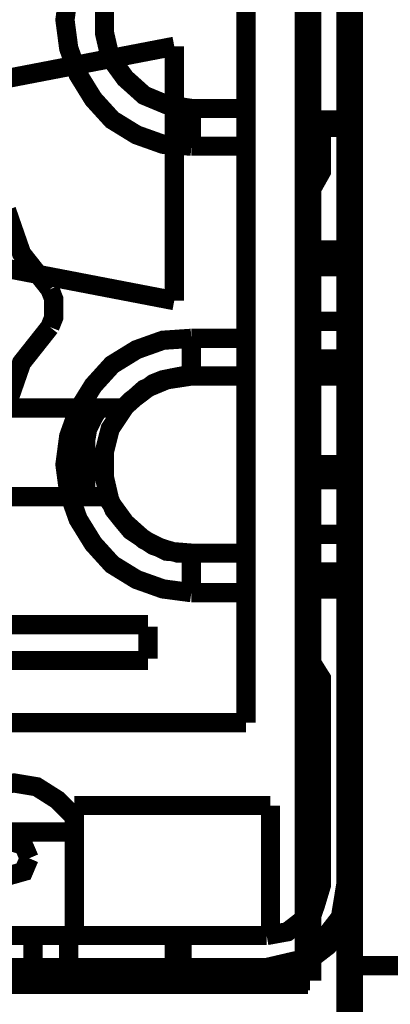
# Model space of a CAD drawing. Units: millimetres. Extents: x 2 to 428, y 2 to 277.
# Drawn here: x 112 to 116, y 165 to 174 of the extents above; entities that cross this region are included whole.
import ezdxf

# ---------------------------------------------------------------- set-up
doc = ezdxf.new("R2010")
doc.units = ezdxf.units.MM
doc.layers.add('P', color=7, linetype='Continuous')

msp = doc.modelspace()

# ---------------------------------------------------------------- linework, layer by layer
at = {"layer": 'P'}
for points, const_width in [([(115.305, 197.026), (115.305, 164.747)], 0.25), ([(115.323, 197.062), (115.323, 82.762)], 0.18), ([(114.917, 165.188), (114.917, 196.656)], 0.25), ([(114.935, 165.188), (114.935, 196.674)], 0.18), ([(114.335, 193.269), (114.335, 167.605)], 0.18), ([(114.335, 181.01), (114.335, 167.605)], 0.18), ([(115.323, 178.029), (115.323, 165.329)], 0.18), ([(115.323, 165.329), (115.323, 178.029)], 0.18), ([(113.824, 175.383), (113.559, 175.348), (113.312, 175.26), (113.083, 175.119), (112.907, 174.925), (112.765, 174.696), (112.677, 174.449), (112.642, 174.184), (112.677, 173.919), (112.765, 173.673), (112.907, 173.443), (113.083, 173.249), (113.312, 173.108), (113.559, 173.02), (113.824, 173.002)], 0.18), ([(113.824, 173.002), (113.559, 173.02), (113.312, 173.108), (113.083, 173.249), (112.907, 173.443), (112.765, 173.673), (112.677, 173.919), (112.642, 174.184), (112.677, 174.449), (112.765, 174.696), (112.907, 174.925), (113.083, 175.119), (113.312, 175.26), (113.559, 175.348), (113.824, 175.366)], 0.18), ([(114.335, 175.383), (114.335, 173.002)], 0.18), ([(114.335, 175.366), (114.335, 173.002)], 0.18), ([(113.824, 173.355), (113.594, 173.39), (113.383, 173.478), (113.206, 173.637), (113.065, 173.831), (113.012, 174.061), (113.012, 174.308), (113.065, 174.537), (113.206, 174.731), (113.383, 174.89), (113.594, 174.978), (113.824, 175.013)], 0.18), ([(113.824, 175.013), (113.594, 174.978), (113.383, 174.89), (113.206, 174.731), (113.065, 174.537), (113.012, 174.308), (113.012, 174.061), (113.065, 173.831), (113.206, 173.637), (113.383, 173.478), (113.594, 173.39), (113.824, 173.355)], 0.18), ([(113.665, 173.937), (111.831, 173.584)], 0.18), ([(113.665, 173.937), (111.831, 173.584)], 0.18), ([(113.665, 173.937), (111.831, 173.584)], 0.18), ([(113.665, 173.937), (111.831, 173.584)], 0.18), ([(113.665, 173.937), (113.665, 171.556)], 0.18), ([(113.665, 173.937), (113.665, 171.556)], 0.18), ([(113.665, 171.556), (113.665, 171.679), (113.665, 171.82), (113.665, 171.997), (113.665, 172.226), (113.665, 172.473), (113.665, 172.738), (113.665, 173.002), (113.665, 173.267), (113.665, 173.478), (113.665, 173.673), (113.665, 173.814), (113.665, 173.902)], 0.18), ([(113.665, 171.556), (113.665, 171.679), (113.665, 171.82), (113.665, 171.997), (113.665, 172.226), (113.665, 172.473), (113.665, 172.738), (113.665, 173.002), (113.665, 173.267), (113.665, 173.478), (113.665, 173.673), (113.665, 173.814), (113.665, 173.902)], 0.18), ([(113.824, 173.002), (113.824, 173.355)], 0.18), ([(114.335, 173.355), (113.824, 173.355)], 0.18), ([(113.824, 173.002), (113.824, 173.355)], 0.18), ([(113.824, 173.355), (114.335, 173.355)], 0.18), ([(114.335, 173.002), (114.335, 173.355)], 0.18), ([(114.335, 170.85), (114.335, 173.355)], 0.18), ([(114.335, 173.355), (114.335, 173.002)], 0.18), ([(114.335, 173.355), (114.335, 170.85)], 0.18), ([(114.917, 172.614), (115.006, 172.773), (115.006, 173.214), (115.305, 173.214)], 0.25), ([(115.023, 173.232), (115.323, 173.232)], 0.18), ([(115.023, 172.773), (115.023, 173.232)], 0.18), ([(115.323, 173.232), (115.323, 166.123)], 0.18), ([(115.323, 173.232), (115.323, 166.123)], 0.18), ([(114.335, 173.002), (113.824, 173.002)], 0.18), ([(114.335, 173.002), (113.824, 173.002)], 0.18), ([(115.023, 172.773), (114.917, 172.597)], 0.18), ([(114.917, 168.204), (114.917, 172.597)], 0.18), ([(114.917, 168.204), (114.917, 172.597)], 0.18), ([(112.095, 172.403), (112.236, 171.997), (112.501, 171.662)], 0.18), ([(112.501, 171.662), (112.236, 171.997), (112.095, 172.403)], 0.18), ([(114.917, 172.032), (115.323, 172.032)], 0.18), ([(114.917, 172.032), (114.917, 171.873), (114.917, 171.715), (114.917, 171.521), (114.917, 171.327), (114.917, 171.15), (114.917, 171.044)], 0.18), ([(114.917, 172.032), (115.323, 172.032)], 0.18), ([(114.917, 172.032), (114.917, 171.873), (114.917, 171.715), (114.917, 171.521), (114.917, 171.327), (114.917, 171.15), (114.917, 171.044)], 0.18), ([(114.917, 172.032), (115.323, 172.032)], 0.18), ([(114.917, 172.032), (114.917, 171.873), (114.917, 171.715), (114.917, 171.521), (114.917, 171.327), (114.917, 171.15), (114.917, 171.044)], 0.18), ([(115.323, 172.032), (115.323, 171.873), (115.323, 171.715), (115.323, 171.521), (115.323, 171.327), (115.323, 171.15), (115.323, 171.044)], 0.18), ([(115.323, 172.032), (115.323, 171.873), (115.323, 171.715), (115.323, 171.521), (115.323, 171.327), (115.323, 171.15), (115.323, 171.044)], 0.18), ([(115.323, 172.032), (115.323, 171.873), (115.323, 171.715), (115.323, 171.521), (115.323, 171.327), (115.323, 171.15), (115.323, 171.044)], 0.18), ([(114.917, 171.979), (115.323, 171.979)], 0.18), ([(114.917, 171.979), (114.917, 171.82), (114.917, 171.662), (114.917, 171.468), (114.917, 171.274), (114.917, 171.097), (114.917, 170.991)], 0.18), ([(114.917, 171.979), (115.323, 171.979)], 0.18), ([(114.917, 171.979), (114.917, 171.82), (114.917, 171.662), (114.917, 171.468), (114.917, 171.274), (114.917, 171.097), (114.917, 170.991)], 0.18), ([(114.917, 171.979), (115.323, 171.979)], 0.18), ([(114.917, 171.979), (114.917, 171.82), (114.917, 171.662), (114.917, 171.468), (114.917, 171.274), (114.917, 171.097), (114.917, 170.991)], 0.18), ([(114.917, 171.009), (114.917, 171.15), (114.917, 171.327), (114.917, 171.521), (114.917, 171.715), (114.917, 171.873), (114.917, 171.979)], 0.18), ([(114.917, 171.009), (114.917, 171.15), (114.917, 171.327), (114.917, 171.521), (114.917, 171.715), (114.917, 171.873), (114.917, 171.979)], 0.18), ([(114.917, 171.009), (114.917, 171.15), (114.917, 171.327), (114.917, 171.521), (114.917, 171.715), (114.917, 171.873), (114.917, 171.979)], 0.18), ([(114.917, 170.956), (114.917, 171.097), (114.917, 171.274), (114.917, 171.468), (114.917, 171.662), (114.917, 171.82), (114.917, 171.926)], 0.18), ([(114.917, 170.956), (114.917, 171.097), (114.917, 171.274), (114.917, 171.468), (114.917, 171.662), (114.917, 171.82), (114.917, 171.926)], 0.18), ([(114.917, 170.956), (114.917, 171.097), (114.917, 171.274), (114.917, 171.468), (114.917, 171.662), (114.917, 171.82), (114.917, 171.926)], 0.18), ([(115.323, 171.979), (115.323, 171.82), (115.323, 171.662), (115.323, 171.468), (115.323, 171.274), (115.323, 171.097), (115.323, 170.991)], 0.18), ([(115.323, 171.979), (115.323, 171.82), (115.323, 171.662), (115.323, 171.468), (115.323, 171.274), (115.323, 171.097), (115.323, 170.991)], 0.18), ([(115.323, 171.979), (115.323, 171.82), (115.323, 171.662), (115.323, 171.468), (115.323, 171.274), (115.323, 171.097), (115.323, 170.991)], 0.18), ([(115.323, 171.009), (115.323, 171.15), (115.323, 171.327), (115.323, 171.521), (115.323, 171.715), (115.323, 171.873), (115.323, 171.979)], 0.18), ([(115.323, 171.009), (115.323, 171.15), (115.323, 171.327), (115.323, 171.521), (115.323, 171.715), (115.323, 171.873), (115.323, 171.979)], 0.18), ([(115.323, 171.009), (115.323, 171.15), (115.323, 171.327), (115.323, 171.521), (115.323, 171.715), (115.323, 171.873), (115.323, 171.979)], 0.18), ([(115.323, 170.956), (115.323, 171.097), (115.323, 171.274), (115.323, 171.468), (115.323, 171.662), (115.323, 171.82), (115.323, 171.926)], 0.18), ([(115.323, 170.956), (115.323, 171.097), (115.323, 171.274), (115.323, 171.468), (115.323, 171.662), (115.323, 171.82), (115.323, 171.926)], 0.18), ([(115.323, 170.956), (115.323, 171.097), (115.323, 171.274), (115.323, 171.468), (115.323, 171.662), (115.323, 171.82), (115.323, 171.926)], 0.18), ([(113.665, 171.556), (111.831, 171.909)], 0.18), ([(113.665, 171.556), (111.831, 171.909)], 0.18), ([(113.665, 171.556), (111.831, 171.909)], 0.18), ([(113.665, 171.556), (111.831, 171.909)], 0.18), ([(114.917, 171.873), (115.323, 171.873)], 0.18), ([(114.917, 171.873), (114.917, 171.732), (114.917, 171.556), (114.917, 171.362), (114.917, 171.168), (114.917, 171.009), (114.917, 170.903)], 0.18), ([(114.917, 171.873), (115.323, 171.873)], 0.18), ([(114.917, 171.873), (114.917, 171.732), (114.917, 171.556), (114.917, 171.362), (114.917, 171.168), (114.917, 171.009), (114.917, 170.903)], 0.18), ([(115.323, 171.873), (114.917, 171.873)], 0.18), ([(115.323, 171.873), (114.917, 171.873)], 0.18), ([(115.323, 171.873), (114.917, 171.873)], 0.18), ([(115.323, 171.873), (114.917, 171.873)], 0.18), ([(114.917, 171.362), (114.917, 171.556), (114.917, 171.732), (114.917, 171.838), (114.917, 171.732), (114.917, 171.556), (114.917, 171.362)], 0.18), ([(114.917, 171.362), (114.917, 171.556), (114.917, 171.732), (114.917, 171.838), (114.917, 171.732), (114.917, 171.556), (114.917, 171.362)], 0.18), ([(114.917, 171.362), (114.917, 171.556), (114.917, 171.732), (114.917, 171.838), (114.917, 171.732), (114.917, 171.556), (114.917, 171.362)], 0.18), ([(114.917, 171.362), (114.917, 171.556), (114.917, 171.732), (114.917, 171.838), (114.917, 171.732), (114.917, 171.556), (114.917, 171.362)], 0.18), ([(114.917, 170.85), (114.917, 171.009), (114.917, 171.168), (114.917, 171.362), (114.917, 171.556), (114.917, 171.732), (114.917, 171.838)], 0.18), ([(114.917, 170.85), (114.917, 171.009), (114.917, 171.168), (114.917, 171.362), (114.917, 171.556), (114.917, 171.732), (114.917, 171.838)], 0.18), ([(115.323, 171.873), (115.323, 171.732), (115.323, 171.556), (115.323, 171.362), (115.323, 171.168), (115.323, 171.009), (115.323, 170.903)], 0.18), ([(115.323, 171.873), (115.323, 171.732), (115.323, 171.556), (115.323, 171.362), (115.323, 171.168), (115.323, 171.009), (115.323, 170.903)], 0.18), ([(115.323, 171.362), (115.323, 171.556), (115.323, 171.732), (115.323, 171.838), (115.323, 171.732), (115.323, 171.556), (115.323, 171.362)], 0.18), ([(115.323, 171.362), (115.323, 171.556), (115.323, 171.732), (115.323, 171.838), (115.323, 171.732), (115.323, 171.556), (115.323, 171.362)], 0.18), ([(115.323, 171.362), (115.323, 171.556), (115.323, 171.732), (115.323, 171.838), (115.323, 171.732), (115.323, 171.556), (115.323, 171.362)], 0.18), ([(115.323, 171.362), (115.323, 171.556), (115.323, 171.732), (115.323, 171.838), (115.323, 171.732), (115.323, 171.556), (115.323, 171.362)], 0.18), ([(115.323, 170.85), (115.323, 171.009), (115.323, 171.168), (115.323, 171.362), (115.323, 171.556), (115.323, 171.732), (115.323, 171.838)], 0.18), ([(115.323, 170.85), (115.323, 171.009), (115.323, 171.168), (115.323, 171.362), (115.323, 171.556), (115.323, 171.732), (115.323, 171.838)], 0.18), ([(112.501, 171.662), (112.536, 171.573), (112.536, 171.485)], 0.18), ([(112.536, 171.485), (112.536, 171.573), (112.501, 171.662)], 0.18), ([(112.536, 171.485), (112.536, 171.397), (112.501, 171.309)], 0.18), ([(112.501, 171.309), (112.536, 171.397), (112.536, 171.485)], 0.18), ([(112.501, 171.309), (112.236, 170.974), (112.095, 170.568)], 0.18), ([(112.095, 170.568), (112.236, 170.974), (112.501, 171.309)], 0.18), ([(114.917, 171.362), (115.323, 171.362)], 0.18), ([(115.323, 171.362), (114.917, 171.362)], 0.18), ([(114.917, 171.362), (114.917, 171.168), (114.917, 171.009), (114.917, 170.903), (114.917, 171.009), (114.917, 171.168), (114.917, 171.362)], 0.18), ([(114.917, 171.362), (115.323, 171.362)], 0.18), ([(115.323, 171.362), (114.917, 171.362)], 0.18), ([(114.917, 171.362), (114.917, 171.168), (114.917, 171.009), (114.917, 170.903), (114.917, 171.009), (114.917, 171.168), (114.917, 171.362)], 0.18), ([(114.917, 171.362), (115.323, 171.362)], 0.18), ([(115.323, 171.362), (114.917, 171.362)], 0.18), ([(114.917, 171.362), (114.917, 171.168), (114.917, 171.009), (114.917, 170.903), (114.917, 171.009), (114.917, 171.168), (114.917, 171.362)], 0.18), ([(114.917, 171.362), (115.323, 171.362)], 0.18), ([(115.323, 171.362), (114.917, 171.362)], 0.18), ([(114.917, 171.362), (114.917, 171.168), (114.917, 171.009), (114.917, 170.903), (114.917, 171.009), (114.917, 171.168), (114.917, 171.362)], 0.18), ([(115.323, 171.362), (115.323, 171.168), (115.323, 171.009), (115.323, 170.903), (115.323, 171.009), (115.323, 171.168), (115.323, 171.362)], 0.18), ([(115.323, 171.362), (115.323, 171.168), (115.323, 171.009), (115.323, 170.903), (115.323, 171.009), (115.323, 171.168), (115.323, 171.362)], 0.18), ([(115.323, 171.362), (115.323, 171.168), (115.323, 171.009), (115.323, 170.903), (115.323, 171.009), (115.323, 171.168), (115.323, 171.362)], 0.18), ([(115.323, 171.362), (115.323, 171.168), (115.323, 171.009), (115.323, 170.903), (115.323, 171.009), (115.323, 171.168), (115.323, 171.362)], 0.18), ([(113.824, 168.822), (113.559, 168.857), (113.312, 168.945), (113.083, 169.086), (112.907, 169.28), (112.765, 169.51), (112.677, 169.757), (112.642, 170.021), (112.677, 170.286), (112.765, 170.533), (112.907, 170.762), (113.083, 170.956), (113.312, 171.097), (113.559, 171.185), (113.824, 171.203)], 0.18), ([(113.824, 171.203), (113.559, 171.185), (113.312, 171.097), (113.083, 170.956), (112.907, 170.762), (112.765, 170.533), (112.677, 170.286), (112.642, 170.021), (112.677, 169.757), (112.765, 169.51), (112.907, 169.28), (113.083, 169.086), (113.312, 168.945), (113.559, 168.857), (113.824, 168.822)], 0.18), ([(113.824, 171.203), (114.335, 171.203)], 0.18), ([(113.824, 171.203), (113.824, 170.85)], 0.18), ([(113.824, 171.203), (113.824, 170.85)], 0.18), ([(114.335, 171.203), (113.824, 171.203)], 0.18), ([(114.335, 171.203), (114.335, 168.822)], 0.18), ([(114.335, 171.203), (114.335, 170.85)], 0.18), ([(114.335, 171.203), (114.335, 168.822)], 0.18), ([(114.335, 170.85), (114.335, 171.203)], 0.18), ([(115.323, 171.009), (114.917, 171.009)], 0.18), ([(115.323, 171.009), (114.917, 171.009)], 0.18), ([(115.323, 171.009), (114.917, 171.009)], 0.18), ([(115.323, 170.956), (114.917, 170.956)], 0.18), ([(115.323, 170.956), (114.917, 170.956)], 0.18), ([(115.323, 170.956), (114.917, 170.956)], 0.18), ([(113.824, 169.192), (113.594, 169.21), (113.383, 169.316), (113.206, 169.474), (113.065, 169.668), (113.012, 169.898), (113.012, 170.145), (113.065, 170.356), (113.206, 170.568), (113.383, 170.727), (113.594, 170.815), (113.824, 170.85)], 0.18), ([(113.824, 170.85), (113.736, 170.85), (113.647, 170.833), (113.559, 170.815), (113.471, 170.78), (113.4, 170.727), (113.33, 170.674), (113.259, 170.621), (113.189, 170.55)], 0.18), ([(113.824, 170.85), (114.335, 170.85)], 0.18), ([(113.824, 170.85), (114.335, 170.85)], 0.18), ([(115.323, 170.85), (114.917, 170.85)], 0.18), ([(115.323, 170.85), (114.917, 170.85)], 0.18), ([(114.917, 170.85), (115.323, 170.85)], 0.18), ([(114.917, 170.85), (115.323, 170.85)], 0.18), ([(114.917, 170.85), (115.323, 170.85)], 0.18), ([(114.917, 170.85), (115.323, 170.85)], 0.18), ([(53.975, 170.55), (113.189, 170.55)], 0.18), ([(54.204, 170.55), (112.959, 170.55)], 0.18), ([(54.328, 170.55), (112.836, 170.55)], 0.18), ([(112.836, 170.55), (54.328, 170.55)], 0.18), ([(112.836, 170.55), (111.831, 170.55)], 0.18), ([(112.836, 170.55), (111.831, 170.55)], 0.18), ([(112.959, 170.55), (112.907, 170.462), (112.854, 170.356), (112.836, 170.251), (112.818, 170.145), (112.801, 170.039), (112.801, 169.933), (112.818, 169.827), (112.854, 169.721)], 0.18), ([(112.836, 170.55), (112.836, 169.721)], 0.18), ([(112.836, 169.721), (112.836, 170.55)], 0.18), ([(112.836, 169.721), (112.836, 170.55)], 0.18), ([(112.836, 169.721), (112.836, 170.55)], 0.18), ([(113.189, 170.55), (112.959, 170.55)], 0.18), ([(115.323, 170.021), (114.917, 170.021)], 0.18), ([(114.917, 170.021), (115.323, 170.021)], 0.18), ([(114.917, 170.021), (114.917, 169.88), (114.917, 169.704), (114.917, 169.51), (114.917, 169.316), (114.917, 169.157), (114.917, 169.051)], 0.18), ([(114.917, 170.021), (115.323, 170.021)], 0.18), ([(114.917, 170.021), (114.917, 169.88), (114.917, 169.704), (114.917, 169.51), (114.917, 169.316), (114.917, 169.157), (114.917, 169.051)], 0.18), ([(114.917, 169.016), (114.917, 169.157), (114.917, 169.316), (114.917, 169.51), (114.917, 169.704), (114.917, 169.88), (114.917, 169.986)], 0.18), ([(114.917, 169.016), (114.917, 169.157), (114.917, 169.316), (114.917, 169.51), (114.917, 169.704), (114.917, 169.88), (114.917, 169.986)], 0.18), ([(115.323, 170.021), (115.323, 169.88), (115.323, 169.704), (115.323, 169.51), (115.323, 169.316), (115.323, 169.157), (115.323, 169.051)], 0.18), ([(115.323, 170.021), (115.323, 169.88), (115.323, 169.704), (115.323, 169.51), (115.323, 169.316), (115.323, 169.157), (115.323, 169.051)], 0.18), ([(115.323, 169.016), (115.323, 169.157), (115.323, 169.316), (115.323, 169.51), (115.323, 169.704), (115.323, 169.88), (115.323, 169.986)], 0.18), ([(115.323, 169.016), (115.323, 169.157), (115.323, 169.316), (115.323, 169.51), (115.323, 169.704), (115.323, 169.88), (115.323, 169.986)], 0.18), ([(115.323, 169.968), (114.917, 169.968)], 0.18), ([(114.917, 169.968), (115.323, 169.968)], 0.18), ([(114.917, 169.968), (114.917, 169.827), (114.917, 169.668), (114.917, 169.457), (114.917, 169.263), (114.917, 169.104), (114.917, 168.998)], 0.18), ([(114.917, 169.968), (115.323, 169.968)], 0.18), ([(114.917, 169.968), (114.917, 169.827), (114.917, 169.668), (114.917, 169.457), (114.917, 169.263), (114.917, 169.104), (114.917, 168.998)], 0.18), ([(114.917, 168.963), (114.917, 169.104), (114.917, 169.263), (114.917, 169.457), (114.917, 169.668), (114.917, 169.827), (114.917, 169.933)], 0.18), ([(114.917, 168.963), (114.917, 169.104), (114.917, 169.263), (114.917, 169.457), (114.917, 169.668), (114.917, 169.827), (114.917, 169.933)], 0.18), ([(115.323, 169.968), (115.323, 169.827), (115.323, 169.668), (115.323, 169.457), (115.323, 169.263), (115.323, 169.104), (115.323, 168.998)], 0.18), ([(115.323, 169.968), (115.323, 169.827), (115.323, 169.668), (115.323, 169.457), (115.323, 169.263), (115.323, 169.104), (115.323, 168.998)], 0.18), ([(115.323, 168.963), (115.323, 169.104), (115.323, 169.263), (115.323, 169.457), (115.323, 169.668), (115.323, 169.827), (115.323, 169.933)], 0.18), ([(115.323, 168.963), (115.323, 169.104), (115.323, 169.263), (115.323, 169.457), (115.323, 169.668), (115.323, 169.827), (115.323, 169.933)], 0.18), ([(115.323, 169.88), (114.917, 169.88)], 0.18), ([(114.917, 169.88), (115.323, 169.88)], 0.18), ([(114.917, 169.88), (114.917, 169.721), (114.917, 169.563), (114.917, 169.369)], 0.18), ([(114.917, 169.88), (115.323, 169.88)], 0.18), ([(114.917, 169.88), (114.917, 169.721), (114.917, 169.563), (114.917, 169.369), (114.917, 169.175), (114.917, 168.998), (114.917, 168.892)], 0.18), ([(114.917, 169.88), (115.323, 169.88)], 0.18), ([(114.917, 169.88), (114.917, 169.721), (114.917, 169.563), (114.917, 169.369), (114.917, 169.175), (114.917, 168.998), (114.917, 168.892)], 0.18), ([(115.323, 169.88), (114.917, 169.88)], 0.18), ([(115.323, 169.88), (114.917, 169.88)], 0.18), ([(114.917, 169.369), (114.917, 169.563), (114.917, 169.721), (114.917, 169.827), (114.917, 169.721), (114.917, 169.563), (114.917, 169.369)], 0.18), ([(114.917, 169.369), (114.917, 169.563), (114.917, 169.721), (114.917, 169.827)], 0.18), ([(114.917, 169.369), (114.917, 169.563), (114.917, 169.721), (114.917, 169.827), (114.917, 169.721), (114.917, 169.563), (114.917, 169.369)], 0.18), ([(114.917, 168.857), (114.917, 168.998), (114.917, 169.175), (114.917, 169.369), (114.917, 169.563), (114.917, 169.721), (114.917, 169.827)], 0.18), ([(114.917, 168.857), (114.917, 168.998), (114.917, 169.175), (114.917, 169.369), (114.917, 169.563), (114.917, 169.721), (114.917, 169.827)], 0.18), ([(115.323, 169.88), (115.323, 169.721), (115.323, 169.563), (115.323, 169.369)], 0.18), ([(115.323, 169.88), (115.323, 169.721), (115.323, 169.563), (115.323, 169.369), (115.323, 169.175), (115.323, 168.998), (115.323, 168.892)], 0.18), ([(115.323, 169.88), (115.323, 169.721), (115.323, 169.563), (115.323, 169.369), (115.323, 169.175), (115.323, 168.998), (115.323, 168.892)], 0.18), ([(115.323, 169.369), (115.323, 169.563), (115.323, 169.721), (115.323, 169.827), (115.323, 169.721), (115.323, 169.563), (115.323, 169.369)], 0.18), ([(115.323, 169.369), (115.323, 169.563), (115.323, 169.721), (115.323, 169.827)], 0.18), ([(115.323, 169.369), (115.323, 169.563), (115.323, 169.721), (115.323, 169.827), (115.323, 169.721), (115.323, 169.563), (115.323, 169.369)], 0.18), ([(115.323, 168.857), (115.323, 168.998), (115.323, 169.175), (115.323, 169.369), (115.323, 169.563), (115.323, 169.721), (115.323, 169.827)], 0.18), ([(115.323, 168.857), (115.323, 168.998), (115.323, 169.175), (115.323, 169.369), (115.323, 169.563), (115.323, 169.721), (115.323, 169.827)], 0.18), ([(113.048, 169.721), (54.116, 169.721)], 0.18), ([(112.854, 169.721), (83.679, 169.721), (83.45, 169.721), (54.31, 169.721)], 0.18), ([(54.328, 169.721), (83.45, 169.721), (83.679, 169.721), (112.836, 169.721)], 0.18), ([(112.836, 169.721), (54.328, 169.721)], 0.18), ([(112.836, 169.721), (111.831, 169.721)], 0.18), ([(112.836, 169.721), (111.831, 169.721)], 0.18), ([(112.854, 169.721), (113.048, 169.721)], 0.18), ([(113.048, 169.721), (113.101, 169.598), (113.171, 169.51), (113.259, 169.404), (113.365, 169.333), (113.471, 169.263), (113.577, 169.228), (113.7, 169.192), (113.824, 169.192)], 0.18), ([(114.917, 169.369), (115.323, 169.369)], 0.18), ([(115.323, 169.369), (114.917, 169.369)], 0.18), ([(114.917, 169.369), (114.917, 169.175), (114.917, 168.998), (114.917, 168.892), (114.917, 168.998), (114.917, 169.175), (114.917, 169.369)], 0.18), ([(114.917, 168.857), (114.917, 168.998), (114.917, 169.175), (114.917, 169.369)], 0.18), ([(115.323, 169.369), (114.917, 169.369)], 0.18), ([(114.917, 169.369), (114.917, 169.175), (114.917, 168.998), (114.917, 168.892)], 0.18), ([(114.917, 169.369), (115.323, 169.369)], 0.18), ([(115.323, 169.369), (114.917, 169.369)], 0.18), ([(114.917, 169.369), (114.917, 169.175), (114.917, 168.998), (114.917, 168.892), (114.917, 168.998), (114.917, 169.175), (114.917, 169.369)], 0.18), ([(115.323, 169.369), (115.323, 169.175), (115.323, 168.998), (115.323, 168.892), (115.323, 168.998), (115.323, 169.175), (115.323, 169.369)], 0.18), ([(115.323, 169.369), (115.323, 169.175), (115.323, 168.998), (115.323, 168.892)], 0.18), ([(115.323, 168.857), (115.323, 168.998), (115.323, 169.175), (115.323, 169.369)], 0.18), ([(115.323, 169.369), (115.323, 169.175), (115.323, 168.998), (115.323, 168.892), (115.323, 168.998), (115.323, 169.175), (115.323, 169.369)], 0.18), ([(113.824, 168.822), (113.824, 169.192)], 0.18), ([(114.335, 169.192), (113.824, 169.192)], 0.18), ([(113.824, 168.822), (113.824, 169.192)], 0.18), ([(113.824, 169.192), (114.335, 169.192)], 0.18), ([(114.335, 168.822), (114.335, 169.192)], 0.18), ([(114.335, 167.605), (114.335, 169.192)], 0.18), ([(114.335, 169.192), (114.335, 168.822)], 0.18), ([(114.335, 169.192), (114.335, 167.605)], 0.18), ([(114.917, 169.016), (115.323, 169.016)], 0.18), ([(115.323, 169.016), (114.917, 169.016)], 0.18), ([(115.323, 169.016), (114.917, 169.016)], 0.18), ([(114.917, 168.963), (115.323, 168.963)], 0.18), ([(115.323, 168.963), (114.917, 168.963)], 0.18), ([(115.323, 168.963), (114.917, 168.963)], 0.18), ([(114.335, 168.822), (113.824, 168.822)], 0.18), ([(114.335, 168.822), (113.824, 168.822)], 0.18), ([(114.917, 168.857), (115.323, 168.857)], 0.18), ([(115.323, 168.857), (114.917, 168.857)], 0.18), ([(115.323, 168.857), (114.917, 168.857)], 0.18), ([(115.323, 168.857), (114.917, 168.857)], 0.18), ([(114.917, 168.857), (115.323, 168.857)], 0.18), ([(114.917, 168.857), (115.323, 168.857)], 0.18), ([(113.418, 168.522), (111.831, 168.522)], 0.18), ([(113.418, 168.293), (113.418, 168.416), (113.418, 168.504), (113.418, 168.416), (113.418, 168.293), (113.418, 168.204), (113.418, 168.293)], 0.18), ([(111.831, 168.187), (113.418, 168.187)], 0.18), ([(114.917, 165.806), (114.953, 165.911), (115.006, 166.088), (115.006, 168.01), (114.917, 168.152)], 0.25), ([(114.917, 168.204), (115.023, 168.028)], 0.18), ([(115.023, 166.123), (115.023, 168.028)], 0.18), ([(114.335, 167.605), (52.828, 167.605)], 0.18), ([(114.335, 167.605), (52.828, 167.605)], 0.18), ([(111.831, 167.605), (114.335, 167.605)], 0.18), ([(111.831, 167.605), (114.335, 167.605)], 0.18), ([(111.443, 166.335), (111.478, 166.564), (111.584, 166.758), (111.742, 166.917), (111.936, 167.005), (112.166, 167.04), (112.377, 167.005), (112.571, 166.882), (112.73, 166.723)], 0.18), ([(112.73, 166.723), (112.571, 166.882), (112.377, 167.005), (112.166, 167.04), (111.936, 167.005), (111.742, 166.917), (111.584, 166.758), (111.478, 166.564), (111.443, 166.335)], 0.18), ([(112.73, 166.829), (112.73, 165.612)], 0.18), ([(114.565, 166.829), (112.73, 166.829)], 0.18), ([(114.565, 166.829), (112.73, 166.829)], 0.18), ([(112.73, 166.829), (112.73, 165.612)], 0.18), ([(114.565, 165.612), (114.565, 166.829)], 0.18), ([(114.565, 165.612), (114.565, 166.829)], 0.18), ([(112.73, 166.723), (112.73, 165.612)], 0.18), ([(112.73, 166.723), (112.73, 165.612)], 0.18), ([(111.531, 166.582), (112.73, 166.582)], 0.18), ([(112.73, 166.582), (111.531, 166.582)], 0.18), ([(112.73, 165.612), (112.73, 166.582)], 0.18), ([(112.73, 166.582), (112.73, 165.612)], 0.18), ([(111.972, 166.335), (112.025, 166.458), (112.13, 166.493), (112.254, 166.458), (112.307, 166.335)], 0.18), ([(112.307, 166.335), (112.254, 166.458), (112.13, 166.493), (112.025, 166.458), (111.972, 166.335)], 0.18), ([(112.307, 166.335), (112.254, 166.211), (112.13, 166.176), (112.025, 166.211), (111.972, 166.335)], 0.18), ([(111.972, 166.335), (112.025, 166.211), (112.13, 166.176), (112.254, 166.211), (112.307, 166.335)], 0.18), ([(115.023, 166.123), (114.988, 165.929), (114.882, 165.77), (114.723, 165.647), (114.529, 165.612)], 0.18), ([(114.529, 165.312), (114.829, 165.382), (115.094, 165.541), (115.27, 165.806), (115.323, 166.123)], 0.18), ([(115.305, 166.088), (115.253, 165.77), (115.076, 165.541), (114.917, 165.418)], 0.25), ([(114.529, 165.612), (114.723, 165.647), (114.882, 165.77), (114.935, 165.841)], 0.18), ([(112.342, 165.612), (110.031, 165.612)], 0.18), ([(112.73, 165.612), (110.896, 165.612)], 0.18), ([(112.73, 165.612), (110.896, 165.612)], 0.18), ([(111.531, 165.612), (112.73, 165.612)], 0.18), ([(112.73, 165.612), (111.531, 165.612)], 0.18), ([(111.619, 165.612), (111.778, 165.612), (111.954, 165.612), (112.148, 165.612), (112.36, 165.612), (112.536, 165.612), (112.642, 165.612)], 0.18), ([(111.619, 165.612), (111.778, 165.612), (111.954, 165.612), (112.148, 165.612), (112.36, 165.612), (112.536, 165.612), (112.642, 165.612)], 0.18), ([(112.677, 165.612), (112.536, 165.612), (112.36, 165.612), (112.148, 165.612), (111.954, 165.612), (111.778, 165.612), (111.672, 165.612)], 0.18), ([(112.677, 165.612), (112.536, 165.612), (112.36, 165.612), (112.148, 165.612), (111.954, 165.612), (111.778, 165.612), (111.672, 165.612)], 0.18), ([(111.672, 165.612), (113.665, 165.612)], 0.18), ([(112.342, 165.312), (112.342, 165.612)], 0.18), ([(112.342, 165.612), (114.529, 165.612)], 0.18), ([(112.342, 165.612), (112.342, 165.312)], 0.18), ([(112.677, 165.312), (112.677, 165.612)], 0.18), ([(112.677, 165.612), (112.836, 165.612), (113.012, 165.612), (113.206, 165.612), (113.418, 165.612), (113.594, 165.612), (113.7, 165.612)], 0.18), ([(112.677, 165.312), (112.677, 165.612)], 0.18), ([(112.677, 165.612), (112.836, 165.612), (113.012, 165.612), (113.206, 165.612), (113.418, 165.612), (113.594, 165.612), (113.7, 165.612)], 0.18), ([(112.677, 165.312), (112.677, 165.612)], 0.18), ([(112.677, 165.312), (112.677, 165.612)], 0.18), ([(113.736, 165.612), (113.594, 165.612), (113.418, 165.612), (113.206, 165.612), (113.012, 165.612), (112.836, 165.612), (112.73, 165.612)], 0.18), ([(113.736, 165.612), (113.594, 165.612), (113.418, 165.612), (113.206, 165.612), (113.012, 165.612), (112.836, 165.612), (112.73, 165.612)], 0.18), ([(112.73, 165.612), (114.529, 165.612)], 0.18), ([(112.73, 165.612), (114.529, 165.612)], 0.18), ([(113.665, 165.612), (113.665, 165.312)], 0.18), ([(113.665, 165.612), (113.665, 165.312)], 0.18), ([(113.665, 165.612), (114.529, 165.612)], 0.18), ([(113.736, 165.312), (113.736, 165.612)], 0.18), ([(113.736, 165.312), (113.736, 165.612)], 0.18), ([(114.935, 165.435), (114.829, 165.382), (114.529, 165.312)], 0.18), ([(110.031, 165.312), (112.342, 165.312)], 0.18), ([(111.619, 165.312), (111.778, 165.312), (111.954, 165.312), (112.148, 165.312), (112.36, 165.312), (112.536, 165.312), (112.642, 165.312)], 0.18), ([(111.619, 165.312), (111.778, 165.312), (111.954, 165.312), (112.148, 165.312), (112.36, 165.312), (112.536, 165.312), (112.642, 165.312)], 0.18), ([(112.677, 165.312), (112.536, 165.312), (112.36, 165.312), (112.148, 165.312), (111.954, 165.312), (111.778, 165.312), (111.672, 165.312)], 0.18), ([(112.677, 165.312), (112.536, 165.312), (112.36, 165.312), (112.148, 165.312), (111.954, 165.312), (111.778, 165.312), (111.672, 165.312)], 0.18), ([(113.665, 165.312), (111.672, 165.312)], 0.18), ([(114.529, 165.312), (112.342, 165.312)], 0.18), ([(112.677, 165.312), (112.836, 165.312), (113.012, 165.312), (113.206, 165.312), (113.418, 165.312), (113.594, 165.312), (113.7, 165.312)], 0.18), ([(112.677, 165.312), (112.836, 165.312), (113.012, 165.312), (113.206, 165.312), (113.418, 165.312), (113.594, 165.312), (113.7, 165.312)], 0.18), ([(113.736, 165.312), (113.594, 165.312), (113.418, 165.312), (113.206, 165.312), (113.012, 165.312), (112.836, 165.312), (112.73, 165.312)], 0.18), ([(113.736, 165.312), (113.594, 165.312), (113.418, 165.312), (113.206, 165.312), (113.012, 165.312), (112.836, 165.312), (112.73, 165.312)], 0.18), ([(114.529, 165.312), (113.665, 165.312)], 0.18), ([(118.498, 165.329), (115.323, 165.329)], 0.18), ([(118.498, 165.329), (115.323, 165.329)], 0.18), ([(52.211, 165.188), (114.917, 165.188)], 0.25), ([(52.229, 165.188), (114.935, 165.188)], 0.18)]:
    msp.add_lwpolyline(points, dxfattribs=dict(at, const_width=const_width))

doc.saveas('drawing.dxf')
